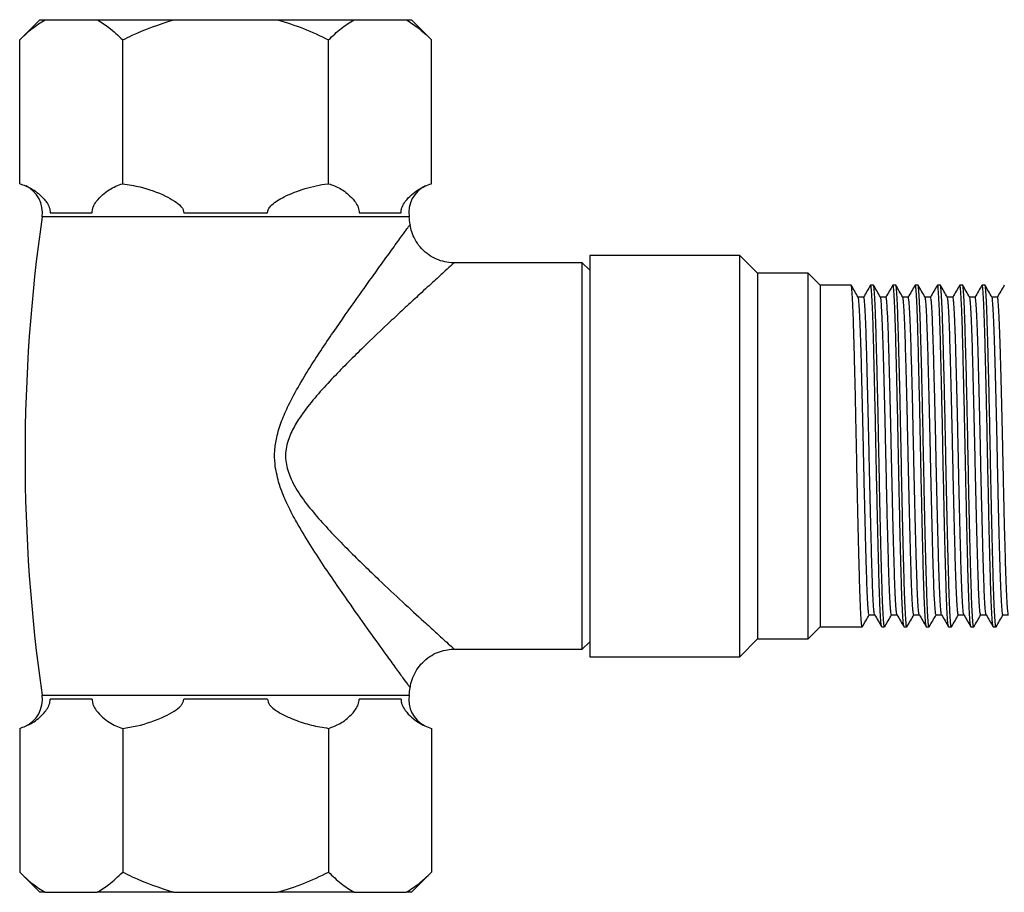
# Model space of a CAD drawing. Units: millimetres. Extents: x 5 to 995, y 5 to 995.
# Drawn here: x 588 to 720, y 447 to 565 of the extents above; entities that cross this region are included whole.
import ezdxf

# ---------------------------------------------------------------- set-up
doc = ezdxf.new("R2010")
doc.units = ezdxf.units.MM

msp = doc.modelspace()

# ---------------------------------------------------------------- linework, layer by layer
at = {"color": 7, "linetype": 'Continuous', "lineweight": 25}
for p, q in [((590.62, 564.63), (587.91, 561.92)), ((590.62, 564.63), (591.34, 564.63)), ((591.34, 564.63), (598.34, 564.63)), ((598.34, 564.63), (608.62, 564.63)), ((608.62, 564.63), (622.62, 564.63)), ((622.62, 564.63), (632.91, 564.63)), ((632.91, 564.63), (639.91, 564.63)), ((639.91, 564.63), (640.62, 564.63)), ((643.34, 561.92), (640.62, 564.63)), ((587.91, 542.57), (587.91, 561.92)), ((601.77, 542.57), (601.77, 561.92)), ((629.48, 542.57), (629.48, 561.92)), ((643.34, 542.57), (643.34, 561.92)), ((592.02, 538.63), (597.66, 538.63)), ((609.98, 538.63), (621.27, 538.63)), ((633.58, 538.63), (639.23, 538.63)), ((684.82, 532.93), (664.62, 532.93)), ((664.62, 532.93), (664.62, 478.93)), ((687.22, 530.53), (684.82, 532.93)), ((684.82, 478.93), (684.82, 532.93)), ((663.62, 531.93), (646.38, 531.93)), ((664.62, 530.93), (663.62, 531.93)), ((663.62, 479.93), (663.62, 531.93)), ((694.02, 530.53), (687.22, 530.53)), ((687.22, 530.53), (687.22, 481.33)), ((695.62, 528.93), (694.02, 530.53)), ((694.02, 481.33), (694.02, 530.53)), ((699.8, 528.93), (695.62, 528.93)), ((695.62, 528.93), (695.62, 482.93)), ((702.41, 528.92), (702.41, 528.9)), ((702.8, 528.93), (702.43, 528.93)), ((705.41, 528.92), (705.41, 528.9)), ((705.8, 528.93), (705.43, 528.93)), ((708.41, 528.92), (708.41, 528.9)), ((708.8, 528.93), (708.43, 528.93)), ((711.41, 528.92), (711.41, 528.9)), ((711.8, 528.93), (711.43, 528.93)), ((714.41, 528.92), (714.41, 528.9)), ((714.8, 528.93), (714.43, 528.93)), ((717.41, 528.92), (717.41, 528.9)), ((717.8, 528.93), (717.43, 528.93)), ((720.41, 528.92), (720.41, 528.9)), ((694.02, 481.33), (695.62, 482.93)), ((695.62, 482.93), (701.3, 482.93)), ((703.92, 482.93), (704.3, 482.93)), ((706.92, 482.93), (707.3, 482.93)), ((709.92, 482.93), (710.3, 482.93)), ((712.92, 482.93), (713.3, 482.93)), ((715.92, 482.93), (716.3, 482.93)), ((718.92, 482.93), (719.3, 482.93)), ((684.82, 478.93), (687.22, 481.33)), ((687.22, 481.33), (694.02, 481.33)), ((646.35, 479.93), (663.62, 479.93)), ((663.62, 479.93), (664.62, 480.93)), ((664.62, 478.93), (684.82, 478.93)), ((597.66, 473.23), (592.02, 473.23)), ((621.27, 473.23), (609.98, 473.23)), ((639.23, 473.23), (633.58, 473.23)), ((587.91, 469.29), (587.91, 449.95)), ((601.77, 469.29), (601.77, 449.95)), ((629.48, 469.29), (629.48, 449.95)), ((643.34, 469.29), (643.34, 449.95)), ((587.91, 449.95), (590.62, 447.23)), ((640.62, 447.23), (643.34, 449.95)), ((591.34, 447.23), (590.62, 447.23)), ((591.34, 447.23), (598.34, 447.23)), ((608.62, 447.23), (598.34, 447.23)), ((608.62, 447.23), (622.62, 447.23)), ((632.91, 447.23), (622.62, 447.23)), ((632.91, 447.23), (639.91, 447.23)), ((640.62, 447.23), (639.91, 447.23))]:
    msp.add_line(p, q, dxfattribs=at)
at = {"color": 8, "linetype": 'Continuous', "lineweight": 25}
for p, q in [((640.32, 538.12), (590.93, 538.12)), ((590.93, 473.75), (615.62, 473.75)), ((615.62, 473.75), (640.32, 473.75))]:
    msp.add_line(p, q, dxfattribs=at)
at = {"color": 7, "linetype": 'Continuous', "lineweight": 25}
for centre, radius, start, end in [((586.97, 538.69), 4, 351.8121, 63.3085), ((644.28, 538.69), 4, 116.1242, 188.1879), ((814.61, 505.93), 225.98, 171.8121, 188.1879), ((416.64, 505.93), 225.98, 7.9223, 8.1879), ((416.64, 505.93), 225.98, 351.8121, 352.0722), ((586.97, 473.18), 4, 293.9305, 8.1879), ((644.28, 473.18), 4, 171.8121, 241.52)]:
    msp.add_arc(centre, radius, start, end, dxfattribs=at)
for points, knots in [([(587.91, 561.92), (588.46, 562.45), (589.58, 563.52), (590.75, 564.26), (591.34, 564.63)], [0, 0, 0, 0, 0.497935, 1, 1, 1, 1]), ([(598.34, 564.63), (598.87, 564.3), (600.05, 563.57), (601.16, 562.51), (601.77, 561.92)], [0, 0, 0, 0, 0.450223, 1, 1, 1, 1]), ([(601.77, 561.92), (602.19, 562.13), (604.4, 563.22), (606.73, 564), (608.62, 564.63)], [0, 0, 0, 0, 0.1904774, 1, 1, 1, 1]), ([(622.62, 564.63), (623.79, 564.26), (626.14, 563.52), (628.37, 562.46), (629.48, 561.92)], [0, 0, 0, 0, 0.4975297, 1, 1, 1, 1]), ([(629.48, 561.92), (630.03, 562.45), (631.14, 563.52), (632.32, 564.26), (632.91, 564.63)], [0, 0, 0, 0, 0.497935, 1, 1, 1, 1]), ([(639.91, 564.63), (640.44, 564.3), (641.61, 563.57), (642.73, 562.51), (643.34, 561.92)], [0, 0, 0, 0, 0.450223, 1, 1, 1, 1]), ([(587.91, 542.57), (588.43, 542.39), (589.49, 542.02), (590.65, 541.1), (591.43, 540.23), (591.77, 539.71), (591.95, 539.21), (592.01, 538.89), (592.02, 538.7), (592.02, 538.63)], [0, 0, 0, 0, 0.33275, 0.675309, 0.782582, 0.895026, 0.940844, 0.978927, 1, 1, 1, 1]), ([(597.66, 538.63), (597.67, 538.76), (597.68, 539.05), (597.86, 539.62), (598.32, 540.35), (599.06, 541.1), (600.23, 542.02), (601.16, 542.35), (601.77, 542.57)], [0, 0, 0, 0, 0.040437, 0.089626, 0.206542, 0.406294, 0.610588, 1, 1, 1, 1]), ([(601.77, 542.57), (602.56, 542.44), (604.54, 542.12), (606.89, 541.27), (608.69, 540.31), (609.48, 539.71), (609.87, 539.18), (609.98, 538.87), (609.98, 538.68), (609.98, 538.63)], [0, 0, 0, 0, 0.252959, 0.633037, 0.778883, 0.898839, 0.941697, 0.985009, 1, 1, 1, 1]), ([(621.27, 538.63), (621.28, 538.7), (621.28, 538.91), (621.44, 539.3), (622.12, 540.06), (623.78, 541.01), (626.31, 541.98), (628.37, 542.44), (629.44, 542.57), (629.48, 542.57)], [0, 0, 0, 0, 0.021546, 0.064244, 0.131011, 0.339179, 0.658757, 0.987419, 1, 1, 1, 1]), ([(629.48, 542.57), (630, 542.39), (631.06, 542.02), (632.22, 541.1), (633, 540.23), (633.34, 539.71), (633.52, 539.21), (633.58, 538.89), (633.58, 538.7), (633.58, 538.63)], [0, 0, 0, 0, 0.33275, 0.675309, 0.782582, 0.895026, 0.940844, 0.978927, 1, 1, 1, 1]), ([(639.23, 538.63), (639.24, 538.76), (639.25, 539.05), (639.43, 539.62), (639.89, 540.35), (640.63, 541.1), (641.8, 542.02), (642.73, 542.35), (643.34, 542.57)], [0, 0, 0, 0, 0.040437, 0.089626, 0.206542, 0.406294, 0.610588, 1, 1, 1, 1]), ([(646.38, 531.94), (646.24, 531.94), (645.72, 531.92), (644.82, 532.1), (643.72, 532.51), (642.67, 533.16), (641.78, 534.02), (641.1, 535.02), (640.65, 536.05), (640.52, 536.75), (640.46, 537.08)], [0, 0, 0, 0, 0.049498, 0.182288, 0.319621, 0.459179, 0.6114, 0.750985, 0.880072, 1, 1, 1, 1]), ([(701.3, 483.02), (701.28, 483.01), (701.24, 482.97), (701.17, 483.73), (701.08, 485.23), (700.99, 487.44), (700.91, 490.23), (700.82, 493.53), (700.73, 497.26), (700.64, 501.29), (700.56, 505.44), (700.48, 509.47), (700.4, 513.27), (700.32, 516.75), (700.23, 520.03), (700.15, 523), (700.07, 525.52), (699.98, 527.44), (699.89, 528.57), (699.83, 529.03), (699.8, 528.91), (699.8, 528.9)], [0, 0, 0, 0, 0.031398, 0.089122, 0.147441, 0.205386, 0.26212, 0.319431, 0.377655, 0.435835, 0.493301, 0.550461, 0.602697, 0.655234, 0.707365, 0.76407, 0.821427, 0.879666, 0.937827, 0.99496, 1, 1, 1, 1]), ([(700.75, 527.29), (700.6, 527.56), (700.29, 528.11), (699.97, 528.65), (699.82, 528.92)], [0, 0, 0, 0, 0.499211, 1, 1, 1, 1]), ([(702.41, 528.91), (702.25, 528.64), (701.94, 528.1), (701.62, 527.56), (701.47, 527.29)], [0, 0, 0, 0, 0.499094, 1, 1, 1, 1]), ([(703.91, 483.03), (703.89, 483.06), (703.85, 483.13), (703.77, 484.09), (703.68, 485.8), (703.59, 488.19), (703.51, 491.13), (703.42, 494.56), (703.34, 498.21), (703.26, 501.88), (703.18, 505.41), (703.11, 509.36), (703.02, 513.44), (702.92, 517.45), (702.84, 520.87), (702.76, 523.79), (702.67, 526.15), (702.58, 527.83), (702.5, 528.8), (702.45, 528.85), (702.43, 528.88)], [0, 0, 0, 0, 0.037945, 0.096544, 0.155463, 0.213728, 0.270926, 0.329197, 0.388118, 0.438281, 0.48761, 0.536654, 0.603782, 0.662696, 0.720921, 0.778121, 0.83643, 0.895356, 0.953921, 1, 1, 1, 1]), ([(704.3, 483.02), (704.28, 483.01), (704.24, 482.97), (704.17, 483.73), (704.08, 485.23), (703.99, 487.44), (703.91, 490.23), (703.82, 493.53), (703.73, 497.26), (703.64, 501.29), (703.56, 505.44), (703.48, 509.47), (703.4, 513.27), (703.32, 516.75), (703.23, 520.03), (703.15, 523), (703.07, 525.52), (702.98, 527.44), (702.89, 528.57), (702.83, 529.03), (702.8, 528.91), (702.8, 528.9)], [0, 0, 0, 0, 0.031398, 0.089122, 0.147441, 0.205386, 0.26212, 0.319431, 0.377655, 0.435835, 0.493301, 0.550461, 0.602697, 0.655234, 0.707365, 0.76407, 0.821427, 0.879666, 0.937827, 0.99496, 1, 1, 1, 1]), ([(703.75, 527.29), (703.6, 527.56), (703.29, 528.11), (702.97, 528.65), (702.82, 528.92)], [0, 0, 0, 0, 0.499264, 1, 1, 1, 1]), ([(705.41, 528.91), (705.25, 528.64), (704.94, 528.1), (704.62, 527.56), (704.47, 527.29)], [0, 0, 0, 0, 0.4991585, 1, 1, 1, 1]), ([(706.91, 483.03), (706.89, 483.06), (706.85, 483.13), (706.77, 484.09), (706.68, 485.8), (706.59, 488.19), (706.51, 491.13), (706.42, 494.56), (706.34, 498.21), (706.26, 501.88), (706.18, 505.41), (706.11, 509.36), (706.02, 513.44), (705.92, 517.45), (705.84, 520.87), (705.76, 523.79), (705.67, 526.15), (705.58, 527.83), (705.5, 528.8), (705.45, 528.85), (705.43, 528.88)], [0, 0, 0, 0, 0.037943, 0.096542, 0.155461, 0.213726, 0.270924, 0.329195, 0.388116, 0.43828, 0.487608, 0.536652, 0.603781, 0.662695, 0.72092, 0.778121, 0.83643, 0.895355, 0.953921, 1, 1, 1, 1]), ([(707.3, 483.02), (707.28, 483.01), (707.24, 482.97), (707.17, 483.73), (707.08, 485.23), (706.99, 487.44), (706.91, 490.23), (706.82, 493.53), (706.73, 497.26), (706.64, 501.29), (706.56, 505.44), (706.48, 509.47), (706.4, 513.27), (706.32, 516.75), (706.23, 520.03), (706.15, 523), (706.07, 525.52), (705.98, 527.44), (705.89, 528.57), (705.83, 529.03), (705.8, 528.91), (705.8, 528.9)], [0, 0, 0, 0, 0.031398, 0.089122, 0.147441, 0.205386, 0.26212, 0.319431, 0.377655, 0.435835, 0.493301, 0.550461, 0.602697, 0.655234, 0.707365, 0.76407, 0.821427, 0.879666, 0.937827, 0.99496, 1, 1, 1, 1]), ([(706.75, 527.29), (706.6, 527.56), (706.29, 528.11), (705.97, 528.65), (705.82, 528.92)], [0, 0, 0, 0, 0.4993167, 1, 1, 1, 1]), ([(708.41, 528.91), (708.25, 528.64), (707.94, 528.1), (707.62, 527.56), (707.47, 527.29)], [0, 0, 0, 0, 0.499223, 1, 1, 1, 1]), ([(709.91, 483.03), (709.89, 483.06), (709.85, 483.13), (709.77, 484.09), (709.68, 485.8), (709.59, 488.19), (709.51, 491.13), (709.42, 494.56), (709.34, 498.21), (709.26, 501.88), (709.18, 505.41), (709.11, 509.36), (709.02, 513.44), (708.92, 517.45), (708.84, 520.87), (708.76, 523.79), (708.67, 526.15), (708.58, 527.83), (708.5, 528.8), (708.45, 528.85), (708.43, 528.88)], [0, 0, 0, 0, 0.03794, 0.096539, 0.155459, 0.213723, 0.270922, 0.329194, 0.388114, 0.438278, 0.487607, 0.536651, 0.60378, 0.662694, 0.720919, 0.77812, 0.836429, 0.895355, 0.953921, 1, 1, 1, 1]), ([(710.3, 483.02), (710.28, 483.01), (710.24, 482.97), (710.17, 483.73), (710.08, 485.23), (709.99, 487.44), (709.91, 490.23), (709.82, 493.53), (709.73, 497.26), (709.64, 501.29), (709.56, 505.44), (709.48, 509.47), (709.4, 513.27), (709.32, 516.75), (709.23, 520.03), (709.15, 523), (709.07, 525.52), (708.98, 527.44), (708.89, 528.57), (708.83, 529.03), (708.8, 528.91), (708.8, 528.9)], [0, 0, 0, 0, 0.031398, 0.089122, 0.147441, 0.205386, 0.26212, 0.319431, 0.377655, 0.435835, 0.493301, 0.550461, 0.602697, 0.655234, 0.707365, 0.76407, 0.821427, 0.879666, 0.937827, 0.99496, 1, 1, 1, 1]), ([(709.75, 527.29), (709.6, 527.56), (709.29, 528.11), (708.97, 528.65), (708.82, 528.92)], [0, 0, 0, 0, 0.4993694, 1, 1, 1, 1]), ([(711.41, 528.91), (711.25, 528.64), (710.94, 528.1), (710.62, 527.56), (710.47, 527.29)], [0, 0, 0, 0, 0.499288, 1, 1, 1, 1]), ([(712.91, 483.03), (712.89, 483.06), (712.85, 483.13), (712.77, 484.09), (712.68, 485.8), (712.59, 488.19), (712.51, 491.13), (712.42, 494.56), (712.34, 498.21), (712.26, 501.88), (712.18, 505.41), (712.11, 509.36), (712.02, 513.44), (711.92, 517.45), (711.84, 520.87), (711.76, 523.79), (711.67, 526.15), (711.58, 527.83), (711.5, 528.8), (711.45, 528.85), (711.43, 528.88)], [0, 0, 0, 0, 0.037938, 0.096537, 0.155457, 0.213721, 0.27092, 0.329192, 0.388113, 0.438277, 0.487606, 0.53665, 0.603779, 0.662693, 0.720919, 0.778119, 0.836429, 0.895355, 0.953921, 1, 1, 1, 1]), ([(713.3, 483.02), (713.28, 483.01), (713.24, 482.97), (713.17, 483.73), (713.08, 485.23), (712.99, 487.44), (712.91, 490.23), (712.82, 493.53), (712.73, 497.26), (712.64, 501.29), (712.56, 505.44), (712.48, 509.47), (712.4, 513.27), (712.32, 516.75), (712.23, 520.03), (712.15, 523), (712.07, 525.52), (711.98, 527.44), (711.89, 528.57), (711.83, 529.03), (711.8, 528.91), (711.8, 528.9)], [0, 0, 0, 0, 0.031398, 0.089122, 0.147441, 0.205386, 0.26212, 0.319431, 0.377655, 0.435835, 0.493301, 0.550461, 0.602697, 0.655234, 0.707365, 0.76407, 0.821427, 0.879666, 0.937827, 0.99496, 1, 1, 1, 1]), ([(712.75, 527.29), (712.6, 527.56), (712.29, 528.11), (711.97, 528.65), (711.82, 528.92)], [0, 0, 0, 0, 0.499422, 1, 1, 1, 1]), ([(714.41, 528.91), (714.25, 528.64), (713.94, 528.1), (713.62, 527.56), (713.47, 527.29)], [0, 0, 0, 0, 0.499354, 1, 1, 1, 1]), ([(715.91, 483.03), (715.89, 483.06), (715.85, 483.13), (715.77, 484.09), (715.68, 485.8), (715.59, 488.19), (715.51, 491.13), (715.42, 494.56), (715.34, 498.21), (715.26, 501.88), (715.18, 505.41), (715.11, 509.36), (715.02, 513.44), (714.92, 517.45), (714.84, 520.87), (714.76, 523.79), (714.67, 526.15), (714.58, 527.83), (714.5, 528.8), (714.45, 528.85), (714.43, 528.88)], [0, 0, 0, 0, 0.037935, 0.0965343, 0.1554543, 0.2137193, 0.2709181, 0.32919, 0.3881111, 0.4382754, 0.4876043, 0.5366486, 0.6037782, 0.6626919, 0.7209178, 0.7781189, 0.8364285, 0.8953546, 0.9539207, 1, 1, 1, 1]), ([(716.3, 483.02), (716.28, 483.01), (716.24, 482.97), (716.17, 483.73), (716.08, 485.23), (715.99, 487.44), (715.91, 490.23), (715.82, 493.53), (715.73, 497.26), (715.64, 501.29), (715.56, 505.44), (715.48, 509.47), (715.4, 513.27), (715.32, 516.75), (715.23, 520.03), (715.15, 523), (715.07, 525.52), (714.98, 527.44), (714.89, 528.57), (714.83, 529.03), (714.8, 528.91), (714.8, 528.9)], [0, 0, 0, 0, 0.031398, 0.089122, 0.147441, 0.205386, 0.26212, 0.319431, 0.377655, 0.435835, 0.493301, 0.550461, 0.602697, 0.655234, 0.707365, 0.76407, 0.821427, 0.879666, 0.937827, 0.99496, 1, 1, 1, 1]), ([(715.75, 527.29), (715.6, 527.56), (715.29, 528.11), (714.97, 528.65), (714.82, 528.92)], [0, 0, 0, 0, 0.499474, 1, 1, 1, 1]), ([(717.41, 528.91), (717.25, 528.64), (716.94, 528.1), (716.62, 527.56), (716.47, 527.29)], [0, 0, 0, 0, 0.499419, 1, 1, 1, 1]), ([(718.91, 483.03), (718.89, 483.06), (718.85, 483.13), (718.77, 484.09), (718.68, 485.8), (718.59, 488.19), (718.51, 491.13), (718.42, 494.56), (718.34, 498.21), (718.26, 501.88), (718.18, 505.41), (718.11, 509.36), (718.02, 513.44), (717.92, 517.45), (717.84, 520.87), (717.76, 523.79), (717.67, 526.15), (717.58, 527.83), (717.5, 528.8), (717.45, 528.85), (717.43, 528.88)], [0, 0, 0, 0, 0.037932, 0.096532, 0.155452, 0.213717, 0.270916, 0.329188, 0.388109, 0.438274, 0.487603, 0.536647, 0.603777, 0.662691, 0.720917, 0.778118, 0.836428, 0.895354, 0.953921, 1, 1, 1, 1]), ([(719.3, 483.02), (719.28, 483.01), (719.24, 482.97), (719.17, 483.73), (719.08, 485.23), (718.99, 487.44), (718.91, 490.23), (718.82, 493.53), (718.73, 497.26), (718.64, 501.29), (718.56, 505.44), (718.48, 509.47), (718.4, 513.27), (718.32, 516.75), (718.23, 520.03), (718.15, 523), (718.07, 525.52), (717.98, 527.44), (717.89, 528.57), (717.83, 529.03), (717.8, 528.91), (717.8, 528.9)], [0, 0, 0, 0, 0.031398, 0.089122, 0.147441, 0.205386, 0.26212, 0.319431, 0.377655, 0.435835, 0.493301, 0.550461, 0.602697, 0.655234, 0.707365, 0.76407, 0.821427, 0.879666, 0.937827, 0.99496, 1, 1, 1, 1]), ([(718.75, 527.29), (718.6, 527.56), (718.29, 528.11), (717.97, 528.65), (717.82, 528.92)], [0, 0, 0, 0, 0.4995269, 1, 1, 1, 1]), ([(720.41, 528.91), (720.25, 528.64), (719.94, 528.1), (719.62, 527.56), (719.47, 527.29)], [0, 0, 0, 0, 0.499485, 1, 1, 1, 1]), ([(701.49, 527.31), (701.36, 527.31), (701.12, 527.31), (700.87, 527.31), (700.75, 527.31)], [0, 0, 0, 0, 0.504508, 1, 1, 1, 1]), ([(702.24, 484.59), (702.23, 484.58), (702.21, 484.55), (702.16, 484.81), (702.1, 485.37), (702.04, 486.26), (701.98, 487.44), (701.92, 488.88), (701.87, 490.55), (701.81, 492.43), (701.76, 494.53), (701.7, 496.81), (701.64, 499.24), (701.58, 501.75), (701.52, 504.3), (701.47, 506.85), (701.41, 509.41), (701.35, 511.93), (701.29, 514.39), (701.23, 516.72), (701.18, 518.87), (701.12, 520.81), (701.07, 522.55), (701.01, 524.05), (700.95, 525.3), (700.89, 526.28), (700.83, 526.93), (700.79, 527.25), (700.76, 527.26), (700.75, 527.26)], [0, 0, 0, 0, 0.014588, 0.053139, 0.092225, 0.131567, 0.170873, 0.209852, 0.24823, 0.286423, 0.325271, 0.364519, 0.40388, 0.443061, 0.481778, 0.519881, 0.55842, 0.5975, 0.63684, 0.676149, 0.715136, 0.753526, 0.79171, 0.830548, 0.869792, 0.909153, 0.94834, 0.987067, 1, 1, 1, 1]), ([(702.97, 484.58), (702.97, 484.58), (702.95, 484.56), (702.91, 484.82), (702.85, 485.37), (702.79, 486.26), (702.73, 487.44), (702.67, 488.88), (702.62, 490.55), (702.56, 492.43), (702.51, 494.53), (702.45, 496.81), (702.39, 499.24), (702.33, 501.75), (702.27, 504.3), (702.22, 506.85), (702.16, 509.41), (702.1, 511.93), (702.04, 514.39), (701.98, 516.72), (701.93, 518.87), (701.87, 520.81), (701.82, 522.55), (701.76, 524.05), (701.7, 525.31), (701.64, 526.28), (701.58, 526.93), (701.53, 527.28), (701.5, 527.28), (701.49, 527.28)], [0, 0, 0, 0, 0.003167, 0.041702, 0.080773, 0.1201, 0.15939, 0.198355, 0.236717, 0.274895, 0.313728, 0.35296, 0.392306, 0.431471, 0.470173, 0.508261, 0.546786, 0.58585, 0.625175, 0.664468, 0.70344, 0.741815, 0.779984, 0.818807, 0.858035, 0.897381, 0.936552, 0.975264, 1, 1, 1, 1]), ([(704.49, 527.31), (704.36, 527.31), (704.12, 527.31), (703.87, 527.31), (703.75, 527.31)], [0, 0, 0, 0, 0.504575, 1, 1, 1, 1]), ([(705.24, 484.59), (705.23, 484.59), (705.2, 484.56), (705.16, 484.84), (705.1, 485.42), (705.04, 486.33), (704.98, 487.53), (704.92, 488.98), (704.87, 490.67), (704.81, 492.57), (704.75, 494.68), (704.69, 496.97), (704.63, 499.41), (704.58, 501.92), (704.52, 504.47), (704.46, 507.03), (704.41, 509.58), (704.35, 512.1), (704.29, 514.55), (704.23, 516.87), (704.17, 519.01), (704.12, 520.94), (704.06, 522.66), (704, 524.15), (703.94, 525.38), (703.88, 526.33), (703.83, 526.96), (703.78, 527.27), (703.76, 527.26), (703.75, 527.26)], [0, 0, 0, 0, 0.017193, 0.055789, 0.094902, 0.134251, 0.173544, 0.212491, 0.250818, 0.289053, 0.327937, 0.367202, 0.40656, 0.445719, 0.484394, 0.522487, 0.561071, 0.600178, 0.639525, 0.678822, 0.717777, 0.756117, 0.794341, 0.833216, 0.872477, 0.911836, 0.951001, 0.989687, 1, 1, 1, 1]), ([(705.97, 484.59), (705.97, 484.59), (705.95, 484.57), (705.91, 484.84), (705.85, 485.42), (705.79, 486.33), (705.73, 487.53), (705.67, 488.98), (705.62, 490.67), (705.56, 492.57), (705.5, 494.68), (705.44, 496.97), (705.38, 499.41), (705.33, 501.92), (705.27, 504.47), (705.21, 507.03), (705.16, 509.58), (705.1, 512.1), (705.04, 514.55), (704.98, 516.87), (704.92, 519.01), (704.87, 520.94), (704.81, 522.66), (704.75, 524.15), (704.69, 525.38), (704.63, 526.33), (704.58, 526.97), (704.53, 527.29), (704.5, 527.28), (704.49, 527.27)], [0, 0, 0, 0, 0.00577, 0.044351, 0.083448, 0.122781, 0.162058, 0.20099, 0.239302, 0.277521, 0.316389, 0.355639, 0.394981, 0.434124, 0.472784, 0.510861, 0.54943, 0.588521, 0.627852, 0.667132, 0.706072, 0.744397, 0.782605, 0.821465, 0.86071, 0.900053, 0.939201, 0.977872, 1, 1, 1, 1]), ([(707.49, 527.31), (707.36, 527.31), (707.12, 527.31), (706.87, 527.31), (706.75, 527.31)], [0, 0, 0, 0, 0.504643, 1, 1, 1, 1]), ([(708.24, 484.59), (708.23, 484.59), (708.2, 484.57), (708.15, 484.87), (708.09, 485.47), (708.03, 486.41), (707.97, 487.62), (707.92, 489.09), (707.86, 490.79), (707.81, 492.71), (707.75, 494.83), (707.69, 497.14), (707.63, 499.58), (707.57, 502.1), (707.51, 504.65), (707.46, 507.2), (707.4, 509.75), (707.35, 512.27), (707.29, 514.72), (707.23, 517.02), (707.17, 519.15), (707.11, 521.06), (707.06, 522.76), (707, 524.24), (706.94, 525.45), (706.88, 526.39), (706.82, 526.99), (706.78, 527.28), (706.76, 527.27), (706.75, 527.27)], [0, 0, 0, 0, 0.019801, 0.058441, 0.09758, 0.136934, 0.176213, 0.215126, 0.253402, 0.291686, 0.330605, 0.369886, 0.40924, 0.448375, 0.487008, 0.525096, 0.563725, 0.602858, 0.642211, 0.681493, 0.720415, 0.758704, 0.796976, 0.835886, 0.875163, 0.914518, 0.953659, 0.992303, 1, 1, 1, 1]), ([(708.97, 484.6), (708.97, 484.59), (708.95, 484.59), (708.9, 484.87), (708.84, 485.47), (708.78, 486.41), (708.72, 487.62), (708.67, 489.09), (708.61, 490.79), (708.56, 492.71), (708.5, 494.83), (708.44, 497.14), (708.38, 499.58), (708.32, 502.1), (708.26, 504.65), (708.21, 507.2), (708.15, 509.75), (708.1, 512.27), (708.04, 514.72), (707.98, 517.02), (707.92, 519.15), (707.86, 521.06), (707.81, 522.76), (707.75, 524.24), (707.69, 525.45), (707.63, 526.39), (707.57, 527), (707.52, 527.3), (707.5, 527.28), (707.49, 527.27)], [0, 0, 0, 0, 0.008378, 0.047002, 0.086124, 0.125463, 0.164725, 0.203622, 0.241882, 0.280151, 0.319054, 0.358318, 0.397656, 0.436774, 0.475391, 0.513464, 0.552077, 0.591193, 0.63053, 0.669796, 0.708702, 0.746975, 0.78523, 0.824125, 0.863385, 0.902724, 0.941849, 0.980476, 1, 1, 1, 1]), ([(710.49, 527.31), (710.36, 527.31), (710.12, 527.31), (709.87, 527.31), (709.75, 527.31)], [0, 0, 0, 0, 0.504711, 1, 1, 1, 1]), ([(711.24, 484.59), (711.23, 484.59), (711.2, 484.58), (711.15, 484.9), (711.09, 485.53), (711.03, 486.48), (710.97, 487.71), (710.91, 489.2), (710.86, 490.92), (710.8, 492.84), (710.75, 494.98), (710.69, 497.3), (710.63, 499.75), (710.57, 502.27), (710.51, 504.82), (710.46, 507.38), (710.4, 509.93), (710.34, 512.44), (710.28, 514.88), (710.22, 517.17), (710.16, 519.28), (710.11, 521.19), (710.05, 522.87), (710, 524.33), (709.94, 525.53), (709.88, 526.44), (709.82, 527.02), (709.78, 527.29), (709.76, 527.28), (709.75, 527.28)], [0, 0, 0, 0, 0.022511, 0.061189, 0.100348, 0.139703, 0.178962, 0.217837, 0.256061, 0.294393, 0.333342, 0.372633, 0.411978, 0.451083, 0.489668, 0.527756, 0.566424, 0.605577, 0.644931, 0.684194, 0.723078, 0.761314, 0.799633, 0.838573, 0.877861, 0.917207, 0.956319, 0.994916, 1, 1, 1, 1]), ([(711.97, 484.6), (711.97, 484.6), (711.94, 484.6), (711.9, 484.9), (711.84, 485.53), (711.78, 486.48), (711.72, 487.71), (711.66, 489.2), (711.61, 490.92), (711.55, 492.84), (711.5, 494.98), (711.44, 497.3), (711.38, 499.75), (711.32, 502.27), (711.26, 504.82), (711.21, 507.38), (711.15, 509.93), (711.09, 512.44), (711.03, 514.88), (710.97, 517.17), (710.91, 519.28), (710.86, 521.19), (710.8, 522.87), (710.75, 524.33), (710.69, 525.53), (710.63, 526.44), (710.57, 527.03), (710.52, 527.31), (710.5, 527.28), (710.49, 527.27)], [0, 0, 0, 0, 0.01099, 0.049654, 0.088798, 0.128138, 0.167382, 0.206242, 0.244452, 0.282769, 0.321703, 0.360979, 0.400309, 0.439399, 0.47797, 0.516044, 0.554697, 0.593835, 0.633174, 0.672422, 0.711291, 0.749512, 0.787817, 0.826742, 0.866015, 0.905346, 0.944443, 0.983025, 1, 1, 1, 1]), ([(713.49, 527.31), (713.36, 527.31), (713.12, 527.31), (712.87, 527.31), (712.75, 527.31)], [0, 0, 0, 0, 0.504778, 1, 1, 1, 1]), ([(714.24, 484.59), (714.23, 484.59), (714.2, 484.59), (714.14, 484.93), (714.09, 485.58), (714.03, 486.55), (713.97, 487.81), (713.91, 489.31), (713.85, 491.04), (713.8, 492.98), (713.74, 495.13), (713.68, 497.46), (713.62, 499.92), (713.56, 502.44), (713.51, 505), (713.45, 507.55), (713.4, 510.1), (713.34, 512.61), (713.28, 515.04), (713.22, 517.32), (713.16, 519.42), (713.11, 521.31), (713.05, 522.98), (712.99, 524.42), (712.93, 525.6), (712.87, 526.49), (712.81, 527.05), (712.78, 527.3), (712.76, 527.29), (712.75, 527.29)], [0, 0, 0, 0, 0.02512, 0.06384, 0.103021, 0.142379, 0.181622, 0.220461, 0.258644, 0.297027, 0.336009, 0.375313, 0.414651, 0.45373, 0.492271, 0.530369, 0.56908, 0.608256, 0.647613, 0.68686, 0.725708, 0.763901, 0.802271, 0.841245, 0.880547, 0.919886, 0.958972, 0.997524, 1, 1, 1, 1]), ([(714.97, 484.6), (714.96, 484.61), (714.94, 484.61), (714.89, 484.94), (714.84, 485.58), (714.78, 486.55), (714.72, 487.81), (714.66, 489.31), (714.6, 491.04), (714.55, 492.98), (714.49, 495.13), (714.43, 497.46), (714.37, 499.92), (714.31, 502.44), (714.26, 505), (714.2, 507.55), (714.15, 510.1), (714.09, 512.61), (714.03, 515.04), (713.97, 517.32), (713.91, 519.42), (713.86, 521.31), (713.8, 522.98), (713.74, 524.42), (713.68, 525.6), (713.62, 526.49), (713.56, 527.06), (713.52, 527.32), (713.49, 527.28), (713.49, 527.27)], [0, 0, 0, 0, 0.013606, 0.052312, 0.091478, 0.13082, 0.170047, 0.208871, 0.24704, 0.285407, 0.324373, 0.363663, 0.402985, 0.442049, 0.480574, 0.518658, 0.557353, 0.596514, 0.635856, 0.675087, 0.71392, 0.752098, 0.790453, 0.829411, 0.868698, 0.908022, 0.947092, 0.985629, 1, 1, 1, 1]), ([(716.49, 527.31), (716.36, 527.31), (716.12, 527.31), (715.87, 527.31), (715.75, 527.31)], [0, 0, 0, 0, 0.5048464, 1, 1, 1, 1]), ([(717.24, 484.59), (717.22, 484.59), (717.19, 484.6), (717.14, 484.96), (717.08, 485.64), (717.02, 486.63), (716.96, 487.9), (716.91, 489.42), (716.85, 491.17), (716.8, 493.12), (716.74, 495.29), (716.68, 497.63), (716.62, 500.09), (716.56, 502.62), (716.5, 505.17), (716.45, 507.73), (716.39, 510.27), (716.33, 512.78), (716.27, 515.2), (716.21, 517.47), (716.16, 519.56), (716.1, 521.43), (716.05, 523.08), (715.99, 524.51), (715.93, 525.67), (715.87, 526.53), (715.81, 527.11), (715.77, 527.23), (715.75, 527.29)], [0, 0, 0, 0, 0.027729, 0.066486, 0.105686, 0.145043, 0.184263, 0.223062, 0.261209, 0.299638, 0.338647, 0.377961, 0.417287, 0.456335, 0.494826, 0.53294, 0.571687, 0.610882, 0.650238, 0.689463, 0.728272, 0.766426, 0.804843, 0.843845, 0.883155, 0.922484, 0.961539, 1, 1, 1, 1]), ([(717.97, 484.61), (717.96, 484.61), (717.94, 484.62), (717.89, 484.97), (717.83, 485.64), (717.77, 486.63), (717.71, 487.9), (717.66, 489.42), (717.6, 491.17), (717.55, 493.12), (717.49, 495.29), (717.43, 497.63), (717.37, 500.09), (717.31, 502.62), (717.25, 505.17), (717.2, 507.73), (717.14, 510.27), (717.08, 512.78), (717.02, 515.2), (716.96, 517.47), (716.91, 519.56), (716.85, 521.43), (716.8, 523.08), (716.74, 524.51), (716.68, 525.67), (716.62, 526.54), (716.56, 527.08), (716.52, 527.32), (716.49, 527.29), (716.49, 527.28)], [0, 0, 0, 0, 0.0162268, 0.0549719, 0.0941591, 0.133503, 0.1727113, 0.2114974, 0.2496322, 0.2880486, 0.3270458, 0.3663464, 0.4056601, 0.4446958, 0.4831746, 0.5212759, 0.5600111, 0.5991931, 0.6385368, 0.6777498, 0.7165454, 0.754688, 0.7930923, 0.8320818, 0.8713797, 0.9106956, 0.9497384, 0.988229, 1, 1, 1, 1]), ([(719.49, 527.31), (719.36, 527.31), (719.12, 527.31), (718.87, 527.31), (718.75, 527.31)], [0, 0, 0, 0, 0.504915, 1, 1, 1, 1]), ([(720.24, 484.58), (720.22, 484.59), (720.19, 484.61), (720.14, 485), (720.08, 485.7), (720.02, 486.71), (719.96, 488), (719.9, 489.53), (719.85, 491.29), (719.79, 493.26), (719.73, 495.44), (719.67, 497.79), (719.61, 500.26), (719.56, 502.79), (719.5, 505.34), (719.45, 507.9), (719.39, 510.44), (719.33, 512.95), (719.27, 515.36), (719.21, 517.62), (719.15, 519.69), (719.1, 521.55), (719.04, 523.19), (718.98, 524.6), (718.92, 525.74), (718.86, 526.58), (718.81, 527.13), (718.77, 527.23), (718.75, 527.28)], [0, 0, 0, 0, 0.030343, 0.069138, 0.108357, 0.147713, 0.186913, 0.225673, 0.263792, 0.302268, 0.341307, 0.380629, 0.419945, 0.458964, 0.497407, 0.535544, 0.57433, 0.613544, 0.6529, 0.692105, 0.730874, 0.769, 0.807464, 0.846495, 0.885816, 0.925134, 0.96416, 1, 1, 1, 1]), ([(720.97, 484.61), (720.96, 484.61), (720.94, 484.64), (720.89, 485), (720.83, 485.7), (720.77, 486.71), (720.71, 488), (720.65, 489.53), (720.6, 491.29), (720.54, 493.26), (720.48, 495.44), (720.42, 497.79), (720.36, 500.26), (720.31, 502.79), (720.25, 505.34), (720.2, 507.9), (720.14, 510.44), (720.08, 512.95), (720.02, 515.36), (719.96, 517.62), (719.9, 519.69), (719.85, 521.55), (719.79, 523.19), (719.73, 524.6), (719.67, 525.74), (719.61, 526.59), (719.56, 527.11), (719.51, 527.33), (719.49, 527.29), (719.49, 527.28)], [0, 0, 0, 0, 0.018851, 0.057635, 0.096842, 0.136186, 0.175374, 0.214121, 0.252229, 0.290693, 0.32972, 0.36903, 0.408334, 0.44734, 0.485772, 0.523897, 0.562671, 0.601873, 0.641217, 0.680411, 0.719168, 0.757282, 0.795734, 0.834753, 0.874061, 0.913368, 0.952381, 0.990825, 1, 1, 1, 1]), ([(701.32, 482.95), (701.47, 483.22), (701.79, 483.76), (702.1, 484.3), (702.25, 484.57)], [0, 0, 0, 0, 0.500736, 1, 1, 1, 1]), ([(702.24, 484.56), (702.36, 484.56), (702.61, 484.56), (702.86, 484.56), (702.98, 484.56)], [0, 0, 0, 0, 0.506829, 1, 1, 1, 1]), ([(702.97, 484.57), (703.13, 484.3), (703.44, 483.76), (703.75, 483.22), (703.91, 482.95)], [0, 0, 0, 0, 0.500707, 1, 1, 1, 1]), ([(704.32, 482.95), (704.47, 483.22), (704.79, 483.76), (705.1, 484.3), (705.25, 484.57)], [0, 0, 0, 0, 0.500683, 1, 1, 1, 1]), ([(705.24, 484.56), (705.36, 484.56), (705.61, 484.56), (705.86, 484.56), (705.98, 484.56)], [0, 0, 0, 0, 0.506762, 1, 1, 1, 1]), ([(705.97, 484.57), (706.13, 484.3), (706.44, 483.76), (706.75, 483.22), (706.91, 482.95)], [0, 0, 0, 0, 0.500657, 1, 1, 1, 1]), ([(707.32, 482.95), (707.47, 483.22), (707.79, 483.76), (708.1, 484.3), (708.25, 484.57)], [0, 0, 0, 0, 0.5006306, 1, 1, 1, 1]), ([(708.24, 484.56), (708.36, 484.56), (708.61, 484.56), (708.86, 484.56), (708.98, 484.56)], [0, 0, 0, 0, 0.506694, 1, 1, 1, 1]), ([(708.97, 484.57), (709.13, 484.3), (709.44, 483.76), (709.75, 483.22), (709.91, 482.95)], [0, 0, 0, 0, 0.500607, 1, 1, 1, 1]), ([(710.32, 482.95), (710.47, 483.22), (710.79, 483.76), (711.1, 484.3), (711.25, 484.57)], [0, 0, 0, 0, 0.500578, 1, 1, 1, 1]), ([(711.24, 484.56), (711.36, 484.56), (711.61, 484.56), (711.86, 484.56), (711.98, 484.56)], [0, 0, 0, 0, 0.506626, 1, 1, 1, 1]), ([(711.97, 484.57), (712.13, 484.3), (712.44, 483.76), (712.75, 483.22), (712.91, 482.95)], [0, 0, 0, 0, 0.500557, 1, 1, 1, 1]), ([(713.32, 482.95), (713.47, 483.22), (713.79, 483.76), (714.1, 484.3), (714.25, 484.57)], [0, 0, 0, 0, 0.5005255, 1, 1, 1, 1]), ([(714.24, 484.56), (714.36, 484.56), (714.61, 484.56), (714.86, 484.56), (714.98, 484.56)], [0, 0, 0, 0, 0.506558, 1, 1, 1, 1]), ([(714.97, 484.57), (715.13, 484.3), (715.44, 483.76), (715.75, 483.22), (715.91, 482.95)], [0, 0, 0, 0, 0.500506, 1, 1, 1, 1]), ([(716.32, 482.95), (716.47, 483.22), (716.79, 483.76), (717.1, 484.3), (717.25, 484.57)], [0, 0, 0, 0, 0.500473, 1, 1, 1, 1]), ([(717.24, 484.56), (717.36, 484.56), (717.61, 484.56), (717.86, 484.56), (717.98, 484.56)], [0, 0, 0, 0, 0.50649, 1, 1, 1, 1]), ([(717.97, 484.57), (718.13, 484.3), (718.44, 483.76), (718.75, 483.22), (718.91, 482.95)], [0, 0, 0, 0, 0.500455, 1, 1, 1, 1]), ([(719.32, 482.95), (719.47, 483.22), (719.79, 483.76), (720.1, 484.3), (720.25, 484.57)], [0, 0, 0, 0, 0.5004208, 1, 1, 1, 1]), ([(720.24, 484.56), (720.36, 484.56), (720.61, 484.56), (720.86, 484.56), (720.98, 484.56)], [0, 0, 0, 0, 0.506422, 1, 1, 1, 1]), ([(640.47, 474.77), (640.48, 474.86), (640.52, 475.34), (640.8, 476.17), (641.33, 477.22), (642.1, 478.18), (643.05, 478.97), (644.12, 479.53), (645.18, 479.84), (645.93, 479.96), (646.31, 479.94), (646.35, 479.93)], [0, 0, 0, 0, 0.033919, 0.167385, 0.305293, 0.445356, 0.597529, 0.737121, 0.866271, 0.986533, 1, 1, 1, 1]), ([(587.91, 469.29), (588.43, 469.48), (589.49, 469.85), (590.65, 470.76), (591.43, 471.64), (591.77, 472.16), (591.95, 472.66), (592.01, 472.98), (592.02, 473.17), (592.02, 473.23)], [0, 0, 0, 0, 0.33275, 0.6753092, 0.7825822, 0.895026, 0.9408445, 0.9789265, 1, 1, 1, 1]), ([(597.66, 473.23), (597.67, 473.1), (597.68, 472.82), (597.86, 472.25), (598.32, 471.52), (599.06, 470.77), (600.23, 469.85), (601.16, 469.51), (601.77, 469.29)], [0, 0, 0, 0, 0.040437, 0.089626, 0.206542, 0.406294, 0.610588, 1, 1, 1, 1]), ([(601.77, 469.29), (602.4, 469.39), (604.36, 469.7), (606.71, 470.51), (608.64, 471.53), (609.46, 472.13), (609.85, 472.66), (609.98, 472.98), (609.98, 473.18), (609.98, 473.23)], [0, 0, 0, 0, 0.202658, 0.623864, 0.775076, 0.895112, 0.938625, 0.982592, 1, 1, 1, 1]), ([(621.27, 473.23), (621.27, 473.22), (621.27, 473.1), (621.32, 472.82), (621.6, 472.34), (622.33, 471.7), (623.49, 471.04), (625.17, 470.32), (627.16, 469.67), (628.7, 469.42), (629.48, 469.29)], [0, 0, 0, 0, 0.00399, 0.039157, 0.086132, 0.176956, 0.34037, 0.507564, 0.752007, 1, 1, 1, 1]), ([(629.48, 469.29), (630, 469.48), (631.06, 469.85), (632.22, 470.76), (633, 471.64), (633.34, 472.16), (633.52, 472.66), (633.58, 472.98), (633.58, 473.17), (633.58, 473.23)], [0, 0, 0, 0, 0.33275, 0.675309, 0.782582, 0.895026, 0.940844, 0.978927, 1, 1, 1, 1]), ([(639.23, 473.23), (639.24, 473.1), (639.25, 472.82), (639.43, 472.25), (639.89, 471.52), (640.63, 470.77), (641.8, 469.85), (642.73, 469.51), (643.34, 469.29)], [0, 0, 0, 0, 0.0404367, 0.0896259, 0.2065417, 0.4062945, 0.6105882, 1, 1, 1, 1]), ([(587.91, 449.95), (588.46, 449.41), (589.58, 448.35), (590.75, 447.61), (591.34, 447.23)], [0, 0, 0, 0, 0.497935, 1, 1, 1, 1]), ([(598.34, 447.23), (598.87, 447.56), (600.05, 448.3), (601.16, 449.36), (601.77, 449.95)], [0, 0, 0, 0, 0.450223, 1, 1, 1, 1]), ([(601.77, 449.95), (602.19, 449.74), (604.4, 448.65), (606.73, 447.87), (608.62, 447.23)], [0, 0, 0, 0, 0.190477, 1, 1, 1, 1]), ([(622.62, 447.23), (623.79, 447.6), (626.14, 448.34), (628.37, 449.41), (629.48, 449.95)], [0, 0, 0, 0, 0.49753, 1, 1, 1, 1]), ([(629.48, 449.95), (630.03, 449.41), (631.14, 448.35), (632.32, 447.61), (632.91, 447.23)], [0, 0, 0, 0, 0.497935, 1, 1, 1, 1]), ([(639.91, 447.23), (640.44, 447.56), (641.61, 448.3), (642.73, 449.36), (643.34, 449.95)], [0, 0, 0, 0, 0.450223, 1, 1, 1, 1])]:
    msp.add_open_spline(points, degree=3, knots=knots, dxfattribs=at)
at = {"color": 8, "linetype": 'Continuous', "lineweight": 25}
for points, knots in [([(622.76, 502.44), (622.56, 503.24), (622.22, 504.62), (622.2, 506.66), (622.48, 508.6), (623.13, 510.65), (624.18, 513.02), (625.54, 515.53), (627.71, 519.05), (630.51, 523.19), (633.22, 527.03), (635.21, 529.82), (636.73, 531.93), (638.18, 533.94), (639.32, 535.52), (640.08, 536.57), (640.37, 536.97), (640.48, 537.13), (640.45, 537.09), (640.44, 537.08)], [0, 0, 0, 0, 0.047311, 0.080592, 0.114804, 0.158611, 0.203246, 0.263531, 0.323852, 0.447198, 0.566518, 0.628009, 0.689476, 0.764964, 0.842436, 0.901158, 0.961506, 0.991888, 1, 1, 1, 1]), ([(646.38, 531.91), (646.39, 531.92), (646.47, 531.99), (646.11, 531.67), (645.51, 531.13), (644.64, 530.34), (643.52, 529.31), (641.7, 527.66), (639.82, 525.92), (637.33, 523.6), (634, 520.44), (630.54, 516.98), (627.85, 514.05), (626.15, 511.94), (624.83, 509.93), (623.91, 507.98), (623.63, 506.27), (623.78, 504.57), (624.1, 503.69), (624.35, 503.02)], [0, 0, 0, 0, 0.006802, 0.077276, 0.150689, 0.163248, 0.241748, 0.322595, 0.384071, 0.445569, 0.57254, 0.693466, 0.755251, 0.816975, 0.857605, 0.899109, 0.944614, 0.957978, 1, 1, 1, 1]), ([(640.46, 474.76), (640.46, 474.76), (640.48, 474.73), (640.41, 474.84), (640.19, 475.13), (639.51, 476.08), (638.52, 477.45), (637.05, 479.49), (635.02, 482.3), (632.74, 485.5), (630.64, 488.51), (628.8, 491.21), (626.94, 494.04), (625.32, 496.72), (624.01, 499.21), (623.21, 501.02), (622.86, 502.13), (622.76, 502.44)], [0, 0, 0, 0, 0.001185, 0.026172, 0.09784, 0.171953, 0.247278, 0.32438, 0.439229, 0.557269, 0.634161, 0.711064, 0.789948, 0.868814, 0.923404, 0.978434, 1, 1, 1, 1]), ([(624.35, 503.02), (624.47, 502.76), (625.01, 501.61), (626.27, 499.74), (628.8, 496.72), (632.22, 493.17), (636.07, 489.45), (639.5, 486.24), (642.04, 483.9), (643.92, 482.19), (645.18, 481.04), (646.02, 480.28), (646.42, 479.92), (646.37, 479.97), (646.35, 479.98)], [0, 0, 0, 0, 0.019368, 0.085623, 0.152098, 0.290098, 0.430999, 0.54753, 0.666886, 0.743843, 0.822464, 0.896001, 0.97193, 1, 1, 1, 1])]:
    msp.add_open_spline(points, degree=3, knots=knots, dxfattribs=at)

doc.saveas('drawing.dxf')
